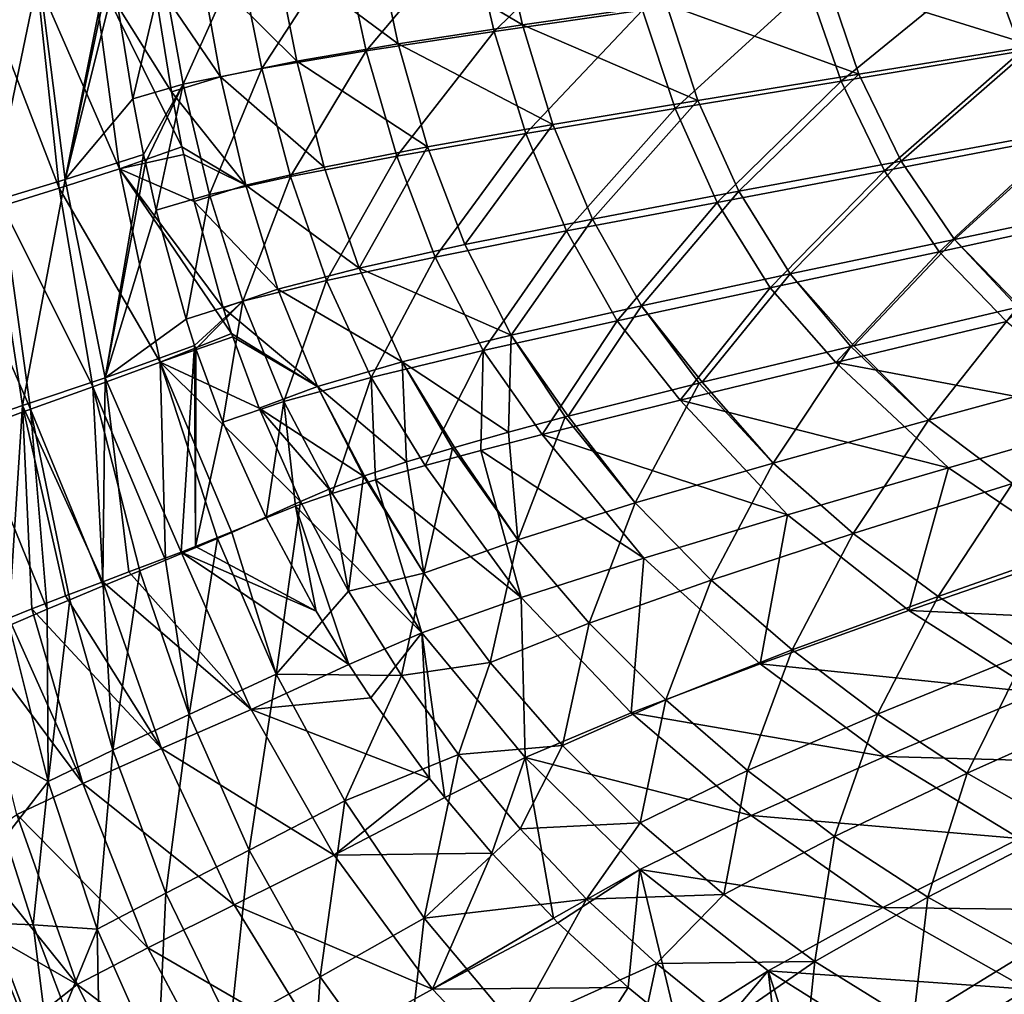
# Model space of a CAD drawing. Units: millimetres. Extents: x -10 to 1700, y -950 to -240.
# Drawn here: x 155 to 256, y -765 to -665 of the extents above; entities that cross this region are included whole.
import ezdxf

# ---------------------------------------------------------------- set-up
doc = ezdxf.new("R2010")
doc.units = ezdxf.units.MM
doc.header["$LTSCALE"] = 80.13944
for name, color, linetype in [('124', 7, 'CONTINUOUS'), ('127', 7, 'CONTINUOUS'), ('128', 7, 'CONTINUOUS'), ('134', 7, 'CONTINUOUS'), ('135', 7, 'CONTINUOUS'), ('52', 7, 'CONTINUOUS'), ('65', 7, 'CONTINUOUS'), ('66', 7, 'CONTINUOUS'), ('72', 7, 'CONTINUOUS'), ('73', 7, 'CONTINUOUS')]:
    doc.layers.add(name, color=color, linetype=linetype)

msp = doc.modelspace()

# ---------------------------------------------------------------- linework, layer by layer
at = {"layer": '124', "linetype": 'Continuous'}
for points in [[(155.57, -768.18, -144.53), (145.87, -759.56, -87.38), (152.24, -759.41, -144.54), (155.57, -768.18, -144.53)], [(153.38, -778.11, -87.38), (145.87, -759.56, -87.38), (155.57, -768.18, -144.53), (153.38, -778.11, -87.38)]]:
    msp.add_3dface(points, dxfattribs=at)
at = {"layer": '127', "linetype": 'Continuous'}
for points in [[(156.66, -659.86, -283.51), (163.99, -657.94, -329.61), (159.38, -681.2, -284.14), (156.66, -659.86, -283.51)], [(159.38, -681.2, -284.14), (163.99, -657.94, -329.61), (164.11, -658.85, -329.64), (159.38, -681.2, -284.14)], [(164.41, -660.96, -329.71), (159.38, -681.2, -284.14), (164.11, -658.85, -329.64), (164.41, -660.96, -329.71)], [(149.61, -661.56, -237.36), (156.66, -659.86, -283.51), (151.75, -683.47, -237.87), (149.61, -661.56, -237.36)], [(151.75, -683.47, -237.87), (156.66, -659.86, -283.51), (159.38, -681.2, -284.14), (151.75, -683.47, -237.87)], [(166.34, -672.87, -330.09), (159.38, -681.2, -284.14), (164.41, -660.96, -329.71), (166.34, -672.87, -330.09)], [(167.46, -678.6, -330.29), (159.38, -681.2, -284.14), (166.34, -672.87, -330.09), (167.46, -678.6, -330.29)], [(159.38, -681.2, -284.14), (167.46, -678.6, -330.29), (163.48, -701.62, -284.87), (159.38, -681.2, -284.14)], [(163.48, -701.62, -284.87), (167.46, -678.6, -330.29), (167.64, -679.43, -330.32), (163.48, -701.62, -284.87)], [(168.76, -684.35, -330.49), (163.48, -701.62, -284.87), (167.64, -679.43, -330.32), (168.76, -684.35, -330.49)], [(151.75, -683.47, -237.87), (159.38, -681.2, -284.14), (154.96, -704.47, -238.47), (151.75, -683.47, -237.87)], [(154.96, -704.47, -238.47), (159.38, -681.2, -284.14), (163.48, -701.62, -284.87), (154.96, -704.47, -238.47)], [(147.36, -707.1, -191.55), (151.75, -683.47, -237.87), (154.96, -704.47, -238.47), (147.36, -707.1, -191.55)], [(171.84, -695.58, -330.92), (163.48, -701.62, -284.87), (168.76, -684.35, -330.49), (171.84, -695.58, -330.92)], [(172.72, -698.3, -331.04), (163.48, -701.62, -284.87), (171.84, -695.58, -330.92), (172.72, -698.3, -331.04)], [(163.48, -701.62, -284.87), (172.72, -698.3, -331.04), (171.32, -719.6, -295.04), (163.48, -701.62, -284.87)], [(171.32, -719.6, -295.04), (172.72, -698.3, -331.04), (172.8, -719.04, -301.46), (171.32, -719.6, -295.04)], [(172.8, -719.04, -301.46), (172.72, -698.3, -331.04), (172.84, -698.64, -331.05), (172.8, -719.04, -301.46)], [(175.64, -706.21, -331.4), (172.8, -719.04, -301.46), (172.84, -698.64, -331.05), (175.64, -706.21, -331.4)], [(154.96, -704.47, -238.47), (163.48, -701.62, -284.87), (163.26, -722.65, -258.07), (154.96, -704.47, -238.47)], [(163.26, -722.65, -258.07), (163.48, -701.62, -284.87), (165.93, -721.64, -270.73), (163.26, -722.65, -258.07)], [(165.93, -721.64, -270.73), (163.48, -701.62, -284.87), (171.32, -719.6, -295.04), (165.93, -721.64, -270.73)], [(147.36, -707.1, -191.55), (154.96, -704.47, -238.47), (153.55, -726.4, -206.76), (147.36, -707.1, -191.55)], [(153.55, -726.4, -206.76), (154.96, -704.47, -238.47), (155.92, -725.46, -220.3), (153.55, -726.4, -206.76)], [(155.92, -725.46, -220.3), (154.96, -704.47, -238.47), (159.4, -724.11, -238.88), (155.92, -725.46, -220.3)], [(159.4, -724.11, -238.88), (154.96, -704.47, -238.47), (163.26, -722.65, -258.07), (159.4, -724.11, -238.88)], [(180.08, -716.08, -331.91), (172.8, -719.04, -301.46), (175.64, -706.21, -331.4), (180.08, -716.08, -331.91)]]:
    msp.add_3dface(points, dxfattribs=at)
at = {"layer": '128', "linetype": 'Continuous'}
for points in [[(172.8, -719.04, -301.46), (180.08, -716.08, -331.91), (185.26, -725.7, -332.48), (172.8, -719.04, -301.46)], [(165.93, -721.64, -270.73), (171.32, -719.6, -295.04), (178.53, -735.83, -296.03), (165.93, -721.64, -270.73)], [(171.32, -719.6, -295.04), (172.8, -719.04, -301.46), (185.26, -725.7, -332.48), (171.32, -719.6, -295.04)], [(178.53, -735.83, -296.03), (171.32, -719.6, -295.04), (188.63, -731.19, -332.84), (178.53, -735.83, -296.03)], [(188.63, -731.19, -332.84), (171.32, -719.6, -295.04), (185.26, -725.7, -332.48), (188.63, -731.19, -332.84)], [(163.26, -722.65, -258.07), (165.93, -721.64, -270.73), (178.53, -735.83, -296.03), (163.26, -722.65, -258.07)], [(159.4, -724.11, -238.88), (163.26, -722.65, -258.07), (169.29, -739.86, -258.88), (159.4, -724.11, -238.88)], [(169.29, -739.86, -258.88), (163.26, -722.65, -258.07), (178.53, -735.83, -296.03), (169.29, -739.86, -258.88)], [(155.92, -725.46, -220.3), (159.4, -724.11, -238.88), (169.29, -739.86, -258.88), (155.92, -725.46, -220.3)], [(153.55, -726.4, -206.76), (155.92, -725.46, -220.3), (161.18, -743.46, -221.13), (153.55, -726.4, -206.76)], [(161.18, -743.46, -221.13), (155.92, -725.46, -220.3), (169.29, -739.86, -258.88), (161.18, -743.46, -221.13)], [(149.63, -728.01, -182.44), (153.55, -726.4, -206.76), (161.18, -743.46, -221.13), (149.63, -728.01, -182.44)], [(154.39, -746.64, -182.88), (149.63, -728.01, -182.44), (161.18, -743.46, -221.13), (154.39, -746.64, -182.88)], [(190.9, -734.63, -333.09), (178.53, -735.83, -296.03), (188.63, -731.19, -332.84), (190.9, -734.63, -333.09)], [(196.94, -742.93, -333.71), (178.53, -735.83, -296.03), (190.9, -734.63, -333.09), (196.94, -742.93, -333.71)], [(187.12, -750.85, -297.08), (169.29, -739.86, -258.88), (178.53, -735.83, -296.03), (187.12, -750.85, -297.08)], [(187.12, -750.85, -297.08), (178.53, -735.83, -296.03), (196.94, -742.93, -333.71), (187.12, -750.85, -297.08)], [(176.8, -755.97, -259.87), (161.18, -743.46, -221.13), (169.29, -739.86, -258.88), (176.8, -755.97, -259.87)], [(176.8, -755.97, -259.87), (169.29, -739.86, -258.88), (187.12, -750.85, -297.08), (176.8, -755.97, -259.87)], [(198.51, -744.91, -333.86), (187.12, -750.85, -297.08), (196.94, -742.93, -333.71), (198.51, -744.91, -333.86)], [(167.88, -760.42, -221.92), (154.39, -746.64, -182.88), (161.18, -743.46, -221.13), (167.88, -760.42, -221.92)], [(167.88, -760.42, -221.92), (161.18, -743.46, -221.13), (176.8, -755.97, -259.87), (167.88, -760.42, -221.92)], [(203.36, -750.64, -334.32), (187.12, -750.85, -297.08), (198.51, -744.91, -333.86), (203.36, -750.64, -334.32)], [(160.6, -764.17, -183.32), (149.28, -750.16, -144.54), (154.39, -746.64, -182.88), (160.6, -764.17, -183.32)], [(160.6, -764.17, -183.32), (154.39, -746.64, -182.88), (167.88, -760.42, -221.92), (160.6, -764.17, -183.32)], [(152.24, -759.41, -144.54), (149.28, -750.16, -144.54), (160.6, -764.17, -183.32), (152.24, -759.41, -144.54)], [(197.23, -764.67, -298.12), (176.8, -755.97, -259.87), (187.12, -750.85, -297.08), (197.23, -764.67, -298.12)], [(197.23, -764.67, -298.12), (187.12, -750.85, -297.08), (203.36, -750.64, -334.32), (197.23, -764.67, -298.12)], [(209.71, -757.36, -334.87), (197.23, -764.67, -298.12), (203.36, -750.64, -334.32), (209.71, -757.36, -334.87)], [(185.96, -770.88, -260.86), (167.88, -760.42, -221.92), (176.8, -755.97, -259.87), (185.96, -770.88, -260.86)], [(185.96, -770.88, -260.86), (176.8, -755.97, -259.87), (197.23, -764.67, -298.12), (185.96, -770.88, -260.86)], [(210.17, -757.82, -334.91), (197.23, -764.67, -298.12), (209.71, -757.36, -334.87), (210.17, -757.82, -334.91)], [(217.42, -764.5, -335.45), (197.23, -764.67, -298.12), (210.17, -757.82, -334.91), (217.42, -764.5, -335.45)], [(155.57, -768.18, -144.53), (152.24, -759.41, -144.54), (160.6, -764.17, -183.32), (155.57, -768.18, -144.53)], [(176.29, -776.09, -222.71), (160.6, -764.17, -183.32), (167.88, -760.42, -221.92), (176.29, -776.09, -222.71)], [(176.29, -776.09, -222.71), (167.88, -760.42, -221.92), (185.96, -770.88, -260.86), (176.29, -776.09, -222.71)], [(168.47, -780.21, -183.77), (155.57, -768.18, -144.53), (160.6, -764.17, -183.32), (168.47, -780.21, -183.77)], [(168.47, -780.21, -183.77), (160.6, -764.17, -183.32), (176.29, -776.09, -222.71), (168.47, -780.21, -183.77)], [(209.22, -777.32, -299.03), (197.23, -764.67, -298.12), (217.42, -764.5, -335.45), (209.22, -777.32, -299.03)], [(222.53, -768.69, -335.77), (209.22, -777.32, -299.03), (217.42, -764.5, -335.45), (222.53, -768.69, -335.77)], [(209.22, -777.32, -299.03), (185.96, -770.88, -260.86), (197.23, -764.67, -298.12), (209.22, -777.32, -299.03)]]:
    msp.add_3dface(points, dxfattribs=at)
at = {"layer": '134', "linetype": 'Continuous'}
for points in [[(201.11, -655.19, -406.59), (216.39, -653.35, -421.15), (203.61, -665.93, -406.92), (201.11, -655.19, -406.59)], [(203.61, -665.93, -406.92), (216.39, -653.35, -421.15), (218.91, -663.72, -421.41), (203.61, -665.93, -406.92)], [(188.01, -656.88, -389.77), (201.11, -655.19, -406.59), (190.42, -667.93, -390.17), (188.01, -656.88, -389.77)], [(190.42, -667.93, -390.17), (201.11, -655.19, -406.59), (203.61, -665.93, -406.92), (190.42, -667.93, -390.17)], [(254.55, -658.68, -442.61), (274.16, -655.8, -448.96), (257.93, -667.96, -442.67), (254.55, -658.68, -442.61)], [(177.36, -658.39, -371.06), (188.01, -656.88, -389.77), (179.65, -669.74, -371.48), (177.36, -658.39, -371.06)], [(179.65, -669.74, -371.48), (188.01, -656.88, -389.77), (190.42, -667.93, -390.17), (179.65, -669.74, -371.48)], [(169.44, -659.74, -350.86), (177.36, -658.39, -371.06), (171.55, -671.35, -351.27), (169.44, -659.74, -350.86)], [(171.55, -671.35, -351.27), (177.36, -658.39, -371.06), (179.65, -669.74, -371.48), (171.55, -671.35, -351.27)], [(236.01, -661.32, -433.37), (254.55, -658.68, -442.61), (239.39, -671.05, -433.52), (236.01, -661.32, -433.37)], [(239.39, -671.05, -433.52), (254.55, -658.68, -442.61), (257.93, -667.96, -442.67), (239.39, -671.05, -433.52)], [(166.34, -672.87, -330.09), (164.41, -660.96, -329.71), (169.44, -659.74, -350.86), (166.34, -672.87, -330.09)], [(166.34, -672.87, -330.09), (169.44, -659.74, -350.86), (171.55, -671.35, -351.27), (166.34, -672.87, -330.09)], [(218.91, -663.72, -421.41), (236.01, -661.32, -433.37), (222.26, -673.87, -421.65), (218.91, -663.72, -421.41)], [(222.26, -673.87, -421.65), (236.01, -661.32, -433.37), (239.39, -671.05, -433.52), (222.26, -673.87, -421.65)], [(203.61, -665.93, -406.92), (218.91, -663.72, -421.41), (206.87, -676.44, -407.25), (203.61, -665.93, -406.92)], [(206.87, -676.44, -407.25), (218.91, -663.72, -421.41), (222.26, -673.87, -421.65), (206.87, -676.44, -407.25)], [(190.42, -667.93, -390.17), (203.61, -665.93, -406.92), (193.55, -678.77, -390.56), (190.42, -667.93, -390.17)], [(193.55, -678.77, -390.56), (203.61, -665.93, -406.92), (206.87, -676.44, -407.25), (193.55, -678.77, -390.56)], [(179.65, -669.74, -371.48), (190.42, -667.93, -390.17), (182.59, -680.88, -371.91), (179.65, -669.74, -371.48)], [(182.59, -680.88, -371.91), (190.42, -667.93, -390.17), (193.55, -678.77, -390.56), (182.59, -680.88, -371.91)], [(239.39, -671.05, -433.52), (257.93, -667.96, -442.67), (243.84, -680.29, -433.65), (239.39, -671.05, -433.52)], [(243.84, -680.29, -433.65), (257.93, -667.96, -442.67), (262.43, -676.72, -442.71), (243.84, -680.29, -433.65)], [(171.55, -671.35, -351.27), (179.65, -669.74, -371.48), (174.26, -682.74, -351.69), (171.55, -671.35, -351.27)], [(174.26, -682.74, -351.69), (179.65, -669.74, -371.48), (182.59, -680.88, -371.91), (174.26, -682.74, -351.69)], [(222.26, -673.87, -421.65), (239.39, -671.05, -433.52), (226.6, -683.54, -421.88), (222.26, -673.87, -421.65)], [(226.6, -683.54, -421.88), (239.39, -671.05, -433.52), (243.84, -680.29, -433.65), (226.6, -683.54, -421.88)], [(167.46, -678.6, -330.29), (166.34, -672.87, -330.09), (171.55, -671.35, -351.27), (167.46, -678.6, -330.29)], [(167.64, -679.43, -330.32), (167.46, -678.6, -330.29), (171.55, -671.35, -351.27), (167.64, -679.43, -330.32)], [(168.76, -684.35, -330.49), (167.64, -679.43, -330.32), (171.55, -671.35, -351.27), (168.76, -684.35, -330.49)], [(168.76, -684.35, -330.49), (171.55, -671.35, -351.27), (174.26, -682.74, -351.69), (168.76, -684.35, -330.49)], [(206.87, -676.44, -407.25), (222.26, -673.87, -421.65), (211.06, -686.49, -407.57), (206.87, -676.44, -407.25)], [(211.06, -686.49, -407.57), (222.26, -673.87, -421.65), (226.6, -683.54, -421.88), (211.06, -686.49, -407.57)], [(193.55, -678.77, -390.56), (206.87, -676.44, -407.25), (197.52, -689.18, -390.96), (193.55, -678.77, -390.56)], [(197.52, -689.18, -390.96), (206.87, -676.44, -407.25), (211.06, -686.49, -407.57), (197.52, -689.18, -390.96)], [(243.84, -680.29, -433.65), (262.43, -676.72, -442.71), (249.49, -688.64, -433.76), (243.84, -680.29, -433.65)], [(249.49, -688.64, -433.76), (262.43, -676.72, -442.71), (268.21, -684.55, -442.73), (249.49, -688.64, -433.76)], [(182.59, -680.88, -371.91), (193.55, -678.77, -390.56), (186.31, -691.59, -372.34), (182.59, -680.88, -371.91)], [(186.31, -691.59, -372.34), (193.55, -678.77, -390.56), (197.52, -689.18, -390.96), (186.31, -691.59, -372.34)], [(174.26, -682.74, -351.69), (182.59, -680.88, -371.91), (177.68, -693.73, -352.14), (174.26, -682.74, -351.69)], [(177.68, -693.73, -352.14), (182.59, -680.88, -371.91), (186.31, -691.59, -372.34), (177.68, -693.73, -352.14)], [(226.6, -683.54, -421.88), (243.84, -680.29, -433.65), (232.07, -692.36, -422.09), (226.6, -683.54, -421.88)], [(232.07, -692.36, -422.09), (243.84, -680.29, -433.65), (249.49, -688.64, -433.76), (232.07, -692.36, -422.09)], [(171.84, -695.58, -330.92), (168.76, -684.35, -330.49), (174.26, -682.74, -351.69), (171.84, -695.58, -330.92)], [(171.84, -695.58, -330.92), (174.26, -682.74, -351.69), (177.68, -693.73, -352.14), (171.84, -695.58, -330.92)], [(211.06, -686.49, -407.57), (226.6, -683.54, -421.88), (216.29, -695.75, -407.89), (211.06, -686.49, -407.57)], [(216.29, -695.75, -407.89), (226.6, -683.54, -421.88), (232.07, -692.36, -422.09), (216.29, -695.75, -407.89)], [(249.49, -688.64, -433.76), (268.21, -684.55, -442.73), (256.45, -695.82, -434.03), (249.49, -688.64, -433.76)], [(197.52, -689.18, -390.96), (211.06, -686.49, -407.57), (202.47, -698.83, -391.36), (197.52, -689.18, -390.96)], [(202.47, -698.83, -391.36), (211.06, -686.49, -407.57), (216.29, -695.75, -407.89), (202.47, -698.83, -391.36)], [(186.31, -691.59, -372.34), (197.52, -689.18, -390.96), (190.91, -701.6, -372.8), (186.31, -691.59, -372.34)], [(190.91, -701.6, -372.8), (197.52, -689.18, -390.96), (202.47, -698.83, -391.36), (190.91, -701.6, -372.8)], [(232.07, -692.36, -422.09), (249.49, -688.64, -433.76), (238.85, -700.05, -422.59), (232.07, -692.36, -422.09)], [(238.85, -700.05, -422.59), (249.49, -688.64, -433.76), (256.45, -695.82, -434.03), (238.85, -700.05, -422.59)], [(177.68, -693.73, -352.14), (186.31, -691.59, -372.34), (181.9, -704.06, -352.61), (177.68, -693.73, -352.14)], [(181.9, -704.06, -352.61), (186.31, -691.59, -372.34), (190.91, -701.6, -372.8), (181.9, -704.06, -352.61)], [(216.29, -695.75, -407.89), (232.07, -692.36, -422.09), (222.79, -703.92, -408.6), (216.29, -695.75, -407.89)], [(222.79, -703.92, -408.6), (232.07, -692.36, -422.09), (238.85, -700.05, -422.59), (222.79, -703.92, -408.6)], [(172.72, -698.3, -331.04), (171.84, -695.58, -330.92), (177.68, -693.73, -352.14), (172.72, -698.3, -331.04)], [(172.84, -698.64, -331.05), (172.72, -698.3, -331.04), (177.68, -693.73, -352.14), (172.84, -698.64, -331.05)], [(175.64, -706.21, -331.4), (172.84, -698.64, -331.05), (177.68, -693.73, -352.14), (175.64, -706.21, -331.4)], [(175.64, -706.21, -331.4), (177.68, -693.73, -352.14), (181.9, -704.06, -352.61), (175.64, -706.21, -331.4)], [(202.47, -698.83, -391.36), (216.29, -695.75, -407.89), (208.56, -707.46, -392.22), (202.47, -698.83, -391.36)], [(208.56, -707.46, -392.22), (216.29, -695.75, -407.89), (222.79, -703.92, -408.6), (208.56, -707.46, -392.22)], [(190.91, -701.6, -372.8), (202.47, -698.83, -391.36), (196.5, -710.67, -373.7), (190.91, -701.6, -372.8)], [(196.5, -710.67, -373.7), (202.47, -698.83, -391.36), (202.24, -709.11, -383.22), (196.5, -710.67, -373.7)], [(202.24, -709.11, -383.22), (202.47, -698.83, -391.36), (208.56, -707.46, -392.22), (202.24, -709.11, -383.22)], [(181.9, -704.06, -352.61), (190.91, -701.6, -372.8), (186.91, -713.55, -353.39), (181.9, -704.06, -352.61)], [(186.91, -713.55, -353.39), (190.91, -701.6, -372.8), (191.38, -712.15, -363.74), (186.91, -713.55, -353.39)], [(191.38, -712.15, -363.74), (190.91, -701.6, -372.8), (196.5, -710.67, -373.7), (191.38, -712.15, -363.74)], [(180.08, -716.08, -331.91), (175.64, -706.21, -331.4), (181.9, -704.06, -352.61), (180.08, -716.08, -331.91)], [(180.08, -716.08, -331.91), (181.9, -704.06, -352.61), (183.13, -714.86, -342.76), (180.08, -716.08, -331.91)], [(183.13, -714.86, -342.76), (181.9, -704.06, -352.61), (186.91, -713.55, -353.39), (183.13, -714.86, -342.76)]]:
    msp.add_3dface(points, dxfattribs=at)
at = {"layer": '135', "linetype": 'Continuous'}
for points in [[(238.85, -700.05, -422.59), (256.45, -695.82, -434.03), (268.56, -705.65, -434.08), (238.85, -700.05, -422.59)], [(222.79, -703.92, -408.6), (238.85, -700.05, -422.59), (250.45, -710.91, -422.72), (222.79, -703.92, -408.6)], [(250.45, -710.91, -422.72), (238.85, -700.05, -422.59), (268.56, -705.65, -434.08), (250.45, -710.91, -422.72)], [(208.56, -707.46, -392.22), (222.79, -703.92, -408.6), (233.84, -715.75, -408.81), (208.56, -707.46, -392.22)], [(233.84, -715.75, -408.81), (222.79, -703.92, -408.6), (250.45, -710.91, -422.72), (233.84, -715.75, -408.81)], [(250.45, -710.91, -422.72), (268.56, -705.65, -434.08), (263.47, -719.7, -423.21), (250.45, -710.91, -422.72)], [(202.24, -709.11, -383.22), (208.56, -707.46, -392.22), (219.05, -720.21, -392.53), (202.24, -709.11, -383.22)], [(219.05, -720.21, -392.53), (208.56, -707.46, -392.22), (233.84, -715.75, -408.81), (219.05, -720.21, -392.53)], [(196.5, -710.67, -373.7), (202.24, -709.11, -383.22), (206.39, -724.27, -374.15), (196.5, -710.67, -373.7)], [(206.39, -724.27, -374.15), (202.24, -709.11, -383.22), (219.05, -720.21, -392.53), (206.39, -724.27, -374.15)], [(191.38, -712.15, -363.74), (196.5, -710.67, -373.7), (206.39, -724.27, -374.15), (191.38, -712.15, -363.74)], [(233.84, -715.75, -408.81), (250.45, -710.91, -422.72), (246.38, -725.62, -409.48), (233.84, -715.75, -408.81)], [(246.38, -725.62, -409.48), (250.45, -710.91, -422.72), (263.47, -719.7, -423.21), (246.38, -725.62, -409.48)], [(186.91, -713.55, -353.39), (191.38, -712.15, -363.74), (196.16, -727.94, -354.03), (186.91, -713.55, -353.39)], [(196.16, -727.94, -354.03), (191.38, -712.15, -363.74), (206.39, -724.27, -374.15), (196.16, -727.94, -354.03)], [(183.13, -714.86, -342.76), (186.91, -713.55, -353.39), (196.16, -727.94, -354.03), (183.13, -714.86, -342.76)], [(185.26, -725.7, -332.48), (180.08, -716.08, -331.91), (183.13, -714.86, -342.76), (185.26, -725.7, -332.48)], [(188.63, -731.19, -332.84), (185.26, -725.7, -332.48), (183.13, -714.86, -342.76), (188.63, -731.19, -332.84)], [(188.63, -731.19, -332.84), (183.13, -714.86, -342.76), (196.16, -727.94, -354.03), (188.63, -731.19, -332.84)], [(219.05, -720.21, -392.53), (233.84, -715.75, -408.81), (231.02, -731.12, -393.36), (219.05, -720.21, -392.53)], [(231.02, -731.12, -393.36), (233.84, -715.75, -408.81), (246.38, -725.62, -409.48), (231.02, -731.12, -393.36)], [(246.38, -725.62, -409.48), (263.47, -719.7, -423.21), (277.09, -727.04, -423.73), (246.38, -725.62, -409.48)], [(206.39, -724.27, -374.15), (219.05, -720.21, -392.53), (217.72, -736.18, -375.08), (206.39, -724.27, -374.15)], [(217.72, -736.18, -375.08), (219.05, -720.21, -392.53), (231.02, -731.12, -393.36), (217.72, -736.18, -375.08)], [(196.16, -727.94, -354.03), (206.39, -724.27, -374.15), (206.79, -740.78, -355.02), (196.16, -727.94, -354.03)], [(206.79, -740.78, -355.02), (206.39, -724.27, -374.15), (217.72, -736.18, -375.08), (206.79, -740.78, -355.02)], [(231.02, -731.12, -393.36), (246.38, -725.62, -409.48), (259.66, -734.08, -410.17), (231.02, -731.12, -393.36)], [(259.66, -734.08, -410.17), (246.38, -725.62, -409.48), (277.09, -727.04, -423.73), (259.66, -734.08, -410.17)], [(190.9, -734.63, -333.09), (188.63, -731.19, -332.84), (196.16, -727.94, -354.03), (190.9, -734.63, -333.09)], [(196.94, -742.93, -333.71), (190.9, -734.63, -333.09), (196.16, -727.94, -354.03), (196.94, -742.93, -333.71)], [(198.51, -744.91, -333.86), (196.94, -742.93, -333.71), (196.16, -727.94, -354.03), (198.51, -744.91, -333.86)], [(198.51, -744.91, -333.86), (196.16, -727.94, -354.03), (206.79, -740.78, -355.02), (198.51, -744.91, -333.86)], [(217.72, -736.18, -375.08), (231.02, -731.12, -393.36), (243.88, -740.67, -394.18), (217.72, -736.18, -375.08)], [(243.88, -740.67, -394.18), (231.02, -731.12, -393.36), (259.66, -734.08, -410.17), (243.88, -740.67, -394.18)], [(243.88, -740.67, -394.18), (259.66, -734.08, -410.17), (273.76, -741.5, -410.81), (243.88, -740.67, -394.18)], [(206.79, -740.78, -355.02), (217.72, -736.18, -375.08), (230.09, -746.76, -376), (206.79, -740.78, -355.02)], [(230.09, -746.76, -376), (217.72, -736.18, -375.08), (243.88, -740.67, -394.18), (230.09, -746.76, -376)], [(203.36, -750.64, -334.32), (198.51, -744.91, -333.86), (206.79, -740.78, -355.02), (203.36, -750.64, -334.32)], [(209.71, -757.36, -334.87), (203.36, -750.64, -334.32), (206.79, -740.78, -355.02), (209.71, -757.36, -334.87)], [(209.71, -757.36, -334.87), (206.79, -740.78, -355.02), (218.61, -752.34, -356), (209.71, -757.36, -334.87)], [(218.61, -752.34, -356), (206.79, -740.78, -355.02), (230.09, -746.76, -376), (218.61, -752.34, -356)], [(230.09, -746.76, -376), (243.88, -740.67, -394.18), (257.77, -749.14, -394.95), (230.09, -746.76, -376)], [(257.77, -749.14, -394.95), (243.88, -740.67, -394.18), (273.76, -741.5, -410.81), (257.77, -749.14, -394.95)], [(218.61, -752.34, -356), (230.09, -746.76, -376), (243.69, -756.25, -376.84), (218.61, -752.34, -356)], [(243.69, -756.25, -376.84), (230.09, -746.76, -376), (257.77, -749.14, -394.95), (243.69, -756.25, -376.84)], [(243.69, -756.25, -376.84), (257.77, -749.14, -394.95), (272.75, -756.62, -395.6), (243.69, -756.25, -376.84)], [(210.17, -757.82, -334.91), (209.71, -757.36, -334.87), (218.61, -752.34, -356), (210.17, -757.82, -334.91)], [(217.42, -764.5, -335.45), (210.17, -757.82, -334.91), (218.61, -752.34, -356), (217.42, -764.5, -335.45)], [(222.53, -768.69, -335.77), (217.42, -764.5, -335.45), (218.61, -752.34, -356), (222.53, -768.69, -335.77)], [(222.53, -768.69, -335.77), (218.61, -752.34, -356), (231.85, -762.79, -356.88), (222.53, -768.69, -335.77)], [(231.85, -762.79, -356.88), (218.61, -752.34, -356), (243.69, -756.25, -376.84), (231.85, -762.79, -356.88)], [(231.85, -762.79, -356.88), (243.69, -756.25, -376.84), (258.61, -764.66, -377.54), (231.85, -762.79, -356.88)], [(258.61, -764.66, -377.54), (243.69, -756.25, -376.84), (272.75, -756.62, -395.6), (258.61, -764.66, -377.54)], [(225.17, -770.72, -335.92), (222.53, -768.69, -335.77), (231.85, -762.79, -356.88), (225.17, -770.72, -335.92)], [(233.43, -776.48, -336.33), (225.17, -770.72, -335.92), (231.85, -762.79, -356.88), (233.43, -776.48, -336.33)], [(237.07, -778.76, -336.48), (233.43, -776.48, -336.33), (231.85, -762.79, -356.88), (237.07, -778.76, -336.48)], [(237.07, -778.76, -336.48), (231.85, -762.79, -356.88), (246.62, -772.07, -357.58), (237.07, -778.76, -336.48)], [(246.62, -772.07, -357.58), (231.85, -762.79, -356.88), (258.61, -764.66, -377.54), (246.62, -772.07, -357.58)], [(246.62, -772.07, -357.58), (258.61, -764.66, -377.54), (274.73, -771.8, -378.07), (246.62, -772.07, -357.58)]]:
    msp.add_3dface(points, dxfattribs=at)
at = {"layer": '52', "linetype": 'Continuous'}
for points in [[(153.18, -748.98, -144), (151.01, -757.84, -102.13), (156.08, -758.04, -144), (153.18, -748.98, -144)], [(147.96, -758.81, -60.09), (155.32, -776.98, -60.09), (151.01, -757.84, -102.13), (147.96, -758.81, -60.09)], [(151.01, -757.84, -102.13), (155.32, -776.98, -60.09), (158.29, -775.88, -102.13), (151.01, -757.84, -102.13)], [(151.01, -757.84, -102.13), (158.29, -775.88, -102.13), (156.08, -758.04, -144), (151.01, -757.84, -102.13)], [(156.08, -758.04, -144), (158.29, -775.88, -102.13), (159.34, -766.63, -144), (156.08, -758.04, -144)], [(155.32, -776.98, -60.09), (147.96, -758.81, -60.09), (151.45, -772.5, -18), (155.32, -776.98, -60.09)]]:
    msp.add_3dface(points, dxfattribs=at)
at = {"layer": '65', "linetype": 'Continuous'}
for points in [[(162.15, -659.06, -292.07), (156.43, -660.54, -255.21), (164.96, -680.07, -292.64), (162.15, -659.06, -292.07)], [(168.43, -660.38, -329.02), (162.15, -659.06, -292.07), (170.32, -672.15, -329.36), (168.43, -660.38, -329.02)], [(170.32, -672.15, -329.36), (162.15, -659.06, -292.07), (171.41, -677.8, -329.52), (170.32, -672.15, -329.36)], [(171.41, -677.8, -329.52), (162.15, -659.06, -292.07), (164.96, -680.07, -292.64), (171.41, -677.8, -329.52)], [(156.43, -660.54, -255.21), (150.94, -661.91, -218.24), (158.74, -682.07, -255.73), (156.43, -660.54, -255.21)], [(164.96, -680.07, -292.64), (156.43, -660.54, -255.21), (158.74, -682.07, -255.73), (164.96, -680.07, -292.64)], [(158.74, -682.07, -255.73), (150.94, -661.91, -218.24), (152.9, -683.9, -218.64), (158.74, -682.07, -255.73)], [(171.41, -677.8, -329.52), (164.96, -680.07, -292.64), (171.59, -678.62, -329.55), (171.41, -677.8, -329.52)], [(171.59, -678.62, -329.55), (164.96, -680.07, -292.64), (172.67, -683.44, -329.69), (171.59, -678.62, -329.55)], [(164.96, -680.07, -292.64), (158.74, -682.07, -255.73), (169.17, -700.01, -293.27), (164.96, -680.07, -292.64)], [(172.67, -683.44, -329.69), (164.96, -680.07, -292.64), (175.67, -694.41, -330.05), (172.67, -683.44, -329.69)], [(175.67, -694.41, -330.05), (164.96, -680.07, -292.64), (176.52, -697.05, -330.14), (175.67, -694.41, -330.05)], [(176.52, -697.05, -330.14), (164.96, -680.07, -292.64), (169.17, -700.01, -293.27), (176.52, -697.05, -330.14)], [(158.74, -682.07, -255.73), (152.9, -683.9, -218.64), (162.21, -702.56, -256.31), (158.74, -682.07, -255.73)], [(169.17, -700.01, -293.27), (158.74, -682.07, -255.73), (162.21, -702.56, -256.31), (169.17, -700.01, -293.27)], [(152.9, -683.9, -218.64), (147.42, -685.61, -181.31), (155.8, -704.88, -219.09), (152.9, -683.9, -218.64)], [(162.21, -702.56, -256.31), (152.9, -683.9, -218.64), (155.8, -704.88, -219.09), (162.21, -702.56, -256.31)], [(155.8, -704.88, -219.09), (147.42, -685.61, -181.31), (149.99, -707.01, -181.55), (155.8, -704.88, -219.09)], [(176.52, -697.05, -330.14), (169.17, -700.01, -293.27), (176.64, -697.39, -330.16), (176.52, -697.05, -330.14)], [(176.64, -697.39, -330.16), (169.17, -700.01, -293.27), (179.36, -704.75, -330.44), (176.64, -697.39, -330.16)], [(169.17, -700.01, -293.27), (162.21, -702.56, -256.31), (169.72, -720.44, -269.78), (169.17, -700.01, -293.27)], [(179.36, -704.75, -330.44), (169.17, -700.01, -293.27), (183.65, -714.37, -330.84), (179.36, -704.75, -330.44)], [(183.65, -714.37, -330.84), (169.17, -700.01, -293.27), (176.55, -717.58, -300.56), (183.65, -714.37, -330.84)], [(176.55, -717.58, -300.56), (169.17, -700.01, -293.27), (175.09, -718.21, -294.14), (176.55, -717.58, -300.56)], [(175.09, -718.21, -294.14), (169.17, -700.01, -293.27), (169.72, -720.44, -269.78), (175.09, -718.21, -294.14)], [(162.21, -702.56, -256.31), (155.8, -704.88, -219.09), (163.28, -723.09, -238.05), (162.21, -702.56, -256.31)], [(169.72, -720.44, -269.78), (162.21, -702.56, -256.31), (167.08, -721.52, -257.17), (169.72, -720.44, -269.78)], [(167.08, -721.52, -257.17), (162.21, -702.56, -256.31), (163.28, -723.09, -238.05), (167.08, -721.52, -257.17)], [(155.8, -704.88, -219.09), (149.99, -707.01, -181.55), (157.5, -725.5, -206.07), (155.8, -704.88, -219.09)], [(163.28, -723.09, -238.05), (155.8, -704.88, -219.09), (159.86, -724.51, -219.57), (163.28, -723.09, -238.05)], [(159.86, -724.51, -219.57), (155.8, -704.88, -219.09), (157.5, -725.5, -206.07), (159.86, -724.51, -219.57)], [(157.5, -725.5, -206.07), (149.99, -707.01, -181.55), (153.6, -727.17, -181.8), (157.5, -725.5, -206.07)]]:
    msp.add_3dface(points, dxfattribs=at)
at = {"layer": '66', "linetype": 'Continuous'}
for points in [[(183.65, -714.37, -330.84), (176.55, -717.58, -300.56), (181.14, -732.2, -294.8), (183.65, -714.37, -330.84)], [(183.65, -714.37, -330.84), (181.14, -732.2, -294.8), (188.6, -723.64, -331.3), (183.65, -714.37, -330.84)], [(176.55, -717.58, -300.56), (175.09, -718.21, -294.14), (181.14, -732.2, -294.8), (176.55, -717.58, -300.56)], [(175.09, -718.21, -294.14), (169.72, -720.44, -269.78), (172.17, -736.36, -257.75), (175.09, -718.21, -294.14)], [(175.09, -718.21, -294.14), (172.17, -736.36, -257.75), (181.14, -732.2, -294.8), (175.09, -718.21, -294.14)], [(169.72, -720.44, -269.78), (167.08, -721.52, -257.17), (172.17, -736.36, -257.75), (169.72, -720.44, -269.78)], [(167.08, -721.52, -257.17), (163.28, -723.09, -238.05), (164.29, -740.04, -220.22), (167.08, -721.52, -257.17)], [(167.08, -721.52, -257.17), (164.29, -740.04, -220.22), (172.17, -736.36, -257.75), (167.08, -721.52, -257.17)], [(163.28, -723.09, -238.05), (159.86, -724.51, -219.57), (164.29, -740.04, -220.22), (163.28, -723.09, -238.05)], [(188.6, -723.64, -331.3), (181.14, -732.2, -294.8), (194.04, -732.33, -331.8), (188.6, -723.64, -331.3)], [(159.86, -724.51, -219.57), (157.5, -725.5, -206.07), (157.62, -743.24, -182.15), (159.86, -724.51, -219.57)], [(159.86, -724.51, -219.57), (157.62, -743.24, -182.15), (164.29, -740.04, -220.22), (159.86, -724.51, -219.57)], [(157.5, -725.5, -206.07), (153.6, -727.17, -181.8), (157.62, -743.24, -182.15), (157.5, -725.5, -206.07)], [(153.6, -727.17, -181.8), (150.62, -739.45, -144), (157.62, -743.24, -182.15), (153.6, -727.17, -181.8)], [(172.17, -736.36, -257.75), (178.33, -750.35, -258.49), (181.14, -732.2, -294.8), (172.17, -736.36, -257.75)], [(181.14, -732.2, -294.8), (178.33, -750.35, -258.49), (188.22, -745.24, -295.58), (181.14, -732.2, -294.8)], [(181.14, -732.2, -294.8), (188.22, -745.24, -295.58), (194.04, -732.33, -331.8), (181.14, -732.2, -294.8)], [(194.04, -732.33, -331.8), (188.22, -745.24, -295.58), (199.92, -740.46, -332.32), (194.04, -732.33, -331.8)], [(164.29, -740.04, -220.22), (169.76, -754.76, -220.83), (172.17, -736.36, -257.75), (164.29, -740.04, -220.22)], [(172.17, -736.36, -257.75), (169.76, -754.76, -220.83), (178.33, -750.35, -258.49), (172.17, -736.36, -257.75)], [(150.62, -739.45, -144), (153.18, -748.98, -144), (157.62, -743.24, -182.15), (150.62, -739.45, -144)], [(157.62, -743.24, -182.15), (162.68, -758.49, -182.5), (164.29, -740.04, -220.22), (157.62, -743.24, -182.15)], [(164.29, -740.04, -220.22), (162.68, -758.49, -182.5), (169.76, -754.76, -220.83), (164.29, -740.04, -220.22)], [(188.22, -745.24, -295.58), (196.4, -757.36, -296.38), (199.92, -740.46, -332.32), (188.22, -745.24, -295.58)], [(199.92, -740.46, -332.32), (196.4, -757.36, -296.38), (206.29, -748.15, -332.85), (199.92, -740.46, -332.32)], [(153.18, -748.98, -144), (156.08, -758.04, -144), (157.62, -743.24, -182.15), (153.18, -748.98, -144)], [(157.62, -743.24, -182.15), (156.08, -758.04, -144), (162.68, -758.49, -182.5), (157.62, -743.24, -182.15)], [(178.33, -750.35, -258.49), (185.65, -763.39, -259.27), (188.22, -745.24, -295.58), (178.33, -750.35, -258.49)], [(188.22, -745.24, -295.58), (185.65, -763.39, -259.27), (196.4, -757.36, -296.38), (188.22, -745.24, -295.58)], [(206.29, -748.15, -332.85), (196.4, -757.36, -296.38), (213.13, -755.39, -333.38), (206.29, -748.15, -332.85)], [(169.76, -754.76, -220.83), (176.43, -768.47, -221.46), (178.33, -750.35, -258.49), (169.76, -754.76, -220.83)], [(178.33, -750.35, -258.49), (176.43, -768.47, -221.46), (185.65, -763.39, -259.27), (178.33, -750.35, -258.49)], [(162.68, -758.49, -182.5), (168.92, -772.58, -182.85), (169.76, -754.76, -220.83), (162.68, -758.49, -182.5)], [(169.76, -754.76, -220.83), (168.92, -772.58, -182.85), (176.43, -768.47, -221.46), (169.76, -754.76, -220.83)], [(196.4, -757.36, -296.38), (205.82, -768.58, -297.15), (213.13, -755.39, -333.38), (196.4, -757.36, -296.38)], [(213.13, -755.39, -333.38), (205.82, -768.58, -297.15), (220.33, -762.03, -333.86), (213.13, -755.39, -333.38)], [(185.65, -763.39, -259.27), (194.34, -775.46, -260.01), (196.4, -757.36, -296.38), (185.65, -763.39, -259.27)], [(196.4, -757.36, -296.38), (194.34, -775.46, -260.01), (205.82, -768.58, -297.15), (196.4, -757.36, -296.38)], [(156.08, -758.04, -144), (159.34, -766.63, -144), (162.68, -758.49, -182.5), (156.08, -758.04, -144)], [(159.34, -766.63, -144), (162.96, -774.71, -144), (162.68, -758.49, -182.5), (159.34, -766.63, -144)], [(162.68, -758.49, -182.5), (162.96, -774.71, -144), (168.92, -772.58, -182.85), (162.68, -758.49, -182.5)], [(205.82, -768.58, -297.15), (216.69, -778.85, -297.82), (220.33, -762.03, -333.86), (205.82, -768.58, -297.15)], [(220.33, -762.03, -333.86), (216.69, -778.85, -297.82), (227.74, -767.99, -334.29), (220.33, -762.03, -333.86)], [(176.43, -768.47, -221.46), (184.49, -781.11, -222.06), (185.65, -763.39, -259.27), (176.43, -768.47, -221.46)], [(185.65, -763.39, -259.27), (184.49, -781.11, -222.06), (194.34, -775.46, -260.01), (185.65, -763.39, -259.27)]]:
    msp.add_3dface(points, dxfattribs=at)
at = {"layer": '72', "linetype": 'Continuous'}
for points in [[(204.11, -654.64, -403.78), (191.38, -656.28, -387.45), (206.53, -665.22, -404.1), (204.11, -654.64, -403.78)], [(221.37, -663.09, -418.18), (204.11, -654.64, -403.78), (206.53, -665.22, -404.1), (221.37, -663.09, -418.18)], [(191.38, -656.28, -387.45), (181.03, -657.78, -369.25), (193.72, -667.19, -387.81), (191.38, -656.28, -387.45)], [(206.53, -665.22, -404.1), (191.38, -656.28, -387.45), (193.72, -667.19, -387.81), (206.53, -665.22, -404.1)], [(181.03, -657.78, -369.25), (173.32, -659.13, -349.6), (183.25, -668.98, -369.64), (181.03, -657.78, -369.25)], [(193.72, -667.19, -387.81), (181.03, -657.78, -369.25), (183.25, -668.98, -369.64), (193.72, -667.19, -387.81)], [(255.97, -658.26, -438.77), (237.96, -660.78, -429.79), (259.23, -667.39, -438.83), (255.97, -658.26, -438.77)], [(278.25, -664.19, -444.95), (255.97, -658.26, -438.77), (259.23, -667.39, -438.83), (278.25, -664.19, -444.95)], [(173.32, -659.13, -349.6), (168.43, -660.38, -329.02), (175.38, -670.6, -349.97), (173.32, -659.13, -349.6)], [(183.25, -668.98, -369.64), (173.32, -659.13, -349.6), (175.38, -670.6, -349.97), (183.25, -668.98, -369.64)], [(168.43, -660.38, -329.02), (170.32, -672.15, -329.36), (175.38, -670.6, -349.97), (168.43, -660.38, -329.02)], [(237.96, -660.78, -429.79), (221.37, -663.09, -418.18), (241.22, -670.33, -429.94), (237.96, -660.78, -429.79)], [(259.23, -667.39, -438.83), (237.96, -660.78, -429.79), (241.22, -670.33, -429.94), (259.23, -667.39, -438.83)], [(221.37, -663.09, -418.18), (206.53, -665.22, -404.1), (224.6, -673.03, -418.41), (221.37, -663.09, -418.18)], [(241.22, -670.33, -429.94), (221.37, -663.09, -418.18), (224.6, -673.03, -418.41), (241.22, -670.33, -429.94)], [(206.53, -665.22, -404.1), (193.72, -667.19, -387.81), (209.66, -675.51, -404.41), (206.53, -665.22, -404.1)], [(224.6, -673.03, -418.41), (206.53, -665.22, -404.1), (209.66, -675.51, -404.41), (224.6, -673.03, -418.41)], [(193.72, -667.19, -387.81), (183.25, -668.98, -369.64), (196.73, -677.8, -388.18), (193.72, -667.19, -387.81)], [(209.66, -675.51, -404.41), (193.72, -667.19, -387.81), (196.73, -677.8, -388.18), (209.66, -675.51, -404.41)], [(259.23, -667.39, -438.83), (241.22, -670.33, -429.94), (245.56, -679.29, -430.07), (259.23, -667.39, -438.83)], [(263.65, -675.91, -438.88), (259.23, -667.39, -438.83), (245.56, -679.29, -430.07), (263.65, -675.91, -438.88)], [(183.25, -668.98, -369.64), (175.38, -670.6, -349.97), (186.08, -679.9, -370.03), (183.25, -668.98, -369.64)], [(196.73, -677.8, -388.18), (183.25, -668.98, -369.64), (186.08, -679.9, -370.03), (196.73, -677.8, -388.18)], [(175.38, -670.6, -349.97), (170.32, -672.15, -329.36), (177.99, -681.78, -350.34), (175.38, -670.6, -349.97)], [(186.08, -679.9, -370.03), (175.38, -670.6, -349.97), (177.99, -681.78, -350.34), (186.08, -679.9, -370.03)], [(241.22, -670.33, -429.94), (224.6, -673.03, -418.41), (228.82, -682.39, -418.63), (241.22, -670.33, -429.94)], [(245.56, -679.29, -430.07), (241.22, -670.33, -429.94), (228.82, -682.39, -418.63), (245.56, -679.29, -430.07)], [(170.32, -672.15, -329.36), (171.41, -677.8, -329.52), (177.99, -681.78, -350.34), (170.32, -672.15, -329.36)], [(224.6, -673.03, -418.41), (209.66, -675.51, -404.41), (213.73, -685.26, -404.72), (224.6, -673.03, -418.41)], [(228.82, -682.39, -418.63), (224.6, -673.03, -418.41), (213.73, -685.26, -404.72), (228.82, -682.39, -418.63)], [(209.66, -675.51, -404.41), (196.73, -677.8, -388.18), (200.58, -687.89, -388.54), (209.66, -675.51, -404.41)], [(213.73, -685.26, -404.72), (209.66, -675.51, -404.41), (200.58, -687.89, -388.54), (213.73, -685.26, -404.72)], [(263.65, -675.91, -438.88), (245.56, -679.29, -430.07), (251.07, -687.36, -430.2), (263.65, -675.91, -438.88)], [(269.31, -683.51, -438.91), (263.65, -675.91, -438.88), (251.07, -687.36, -430.2), (269.31, -683.51, -438.91)], [(171.41, -677.8, -329.52), (171.59, -678.62, -329.55), (177.99, -681.78, -350.34), (171.41, -677.8, -329.52)], [(196.73, -677.8, -388.18), (186.08, -679.9, -370.03), (189.68, -690.31, -370.42), (196.73, -677.8, -388.18)], [(200.58, -687.89, -388.54), (196.73, -677.8, -388.18), (189.68, -690.31, -370.42), (200.58, -687.89, -388.54)], [(171.59, -678.62, -329.55), (172.67, -683.44, -329.69), (177.99, -681.78, -350.34), (171.59, -678.62, -329.55)], [(186.08, -679.9, -370.03), (177.99, -681.78, -350.34), (189.68, -690.31, -370.42), (186.08, -679.9, -370.03)], [(245.56, -679.29, -430.07), (228.82, -682.39, -418.63), (234.13, -690.92, -418.86), (245.56, -679.29, -430.07)], [(251.07, -687.36, -430.2), (245.56, -679.29, -430.07), (234.13, -690.92, -418.86), (251.07, -687.36, -430.2)], [(177.99, -681.78, -350.34), (172.67, -683.44, -329.69), (181.31, -692.49, -350.73), (177.99, -681.78, -350.34)], [(189.68, -690.31, -370.42), (177.99, -681.78, -350.34), (181.31, -692.49, -350.73), (189.68, -690.31, -370.42)], [(228.82, -682.39, -418.63), (213.73, -685.26, -404.72), (218.79, -694.2, -405.03), (228.82, -682.39, -418.63)], [(234.13, -690.92, -418.86), (228.82, -682.39, -418.63), (218.79, -694.2, -405.03), (234.13, -690.92, -418.86)], [(172.67, -683.44, -329.69), (175.67, -694.41, -330.05), (181.31, -692.49, -350.73), (172.67, -683.44, -329.69)], [(269.31, -683.51, -438.91), (251.07, -687.36, -430.2), (257.81, -694.28, -430.48), (269.31, -683.51, -438.91)], [(213.73, -685.26, -404.72), (200.58, -687.89, -388.54), (205.36, -697.23, -388.92), (213.73, -685.26, -404.72)], [(218.79, -694.2, -405.03), (213.73, -685.26, -404.72), (205.36, -697.23, -388.92), (218.79, -694.2, -405.03)], [(251.07, -687.36, -430.2), (234.13, -690.92, -418.86), (240.69, -698.33, -419.35), (251.07, -687.36, -430.2)], [(257.6, -694.33, -430.37), (251.07, -687.36, -430.2), (240.69, -698.33, -419.35), (257.6, -694.33, -430.37)], [(257.81, -694.28, -430.48), (251.07, -687.36, -430.2), (257.6, -694.33, -430.37), (257.81, -694.28, -430.48)], [(200.58, -687.89, -388.54), (189.68, -690.31, -370.42), (205.36, -697.23, -388.92), (200.58, -687.89, -388.54)], [(189.68, -690.31, -370.42), (181.31, -692.49, -350.73), (194.13, -700, -370.82), (189.68, -690.31, -370.42)], [(205.36, -697.23, -388.92), (189.68, -690.31, -370.42), (194.13, -700, -370.82), (205.36, -697.23, -388.92)], [(234.13, -690.92, -418.86), (218.79, -694.2, -405.03), (225.06, -702.09, -405.72), (234.13, -690.92, -418.86)], [(240.39, -698.4, -419.12), (234.13, -690.92, -418.86), (225.06, -702.09, -405.72), (240.39, -698.4, -419.12)], [(240.69, -698.33, -419.35), (234.13, -690.92, -418.86), (240.39, -698.4, -419.12), (240.69, -698.33, -419.35)], [(181.31, -692.49, -350.73), (175.67, -694.41, -330.05), (185.39, -702.51, -351.13), (181.31, -692.49, -350.73)], [(194.13, -700, -370.82), (181.31, -692.49, -350.73), (185.39, -702.51, -351.13), (194.13, -700, -370.82)], [(175.67, -694.41, -330.05), (176.52, -697.05, -330.14), (185.39, -702.51, -351.13), (175.67, -694.41, -330.05)], [(218.79, -694.2, -405.03), (205.36, -697.23, -388.92), (211.23, -705.59, -389.73), (218.79, -694.2, -405.03)], [(224.73, -702.17, -405.38), (218.79, -694.2, -405.03), (211.23, -705.59, -389.73), (224.73, -702.17, -405.38)], [(225.06, -702.09, -405.72), (218.79, -694.2, -405.03), (224.73, -702.17, -405.38), (225.06, -702.09, -405.72)], [(176.52, -697.05, -330.14), (176.64, -697.39, -330.16), (185.39, -702.51, -351.13), (176.52, -697.05, -330.14)], [(176.64, -697.39, -330.16), (179.36, -704.75, -330.44), (185.39, -702.51, -351.13), (176.64, -697.39, -330.16)], [(205.36, -697.23, -388.92), (194.13, -700, -370.82), (205.09, -707.23, -380.93), (205.36, -697.23, -388.92)], [(210.93, -705.66, -389.33), (205.36, -697.23, -388.92), (205.09, -707.23, -380.93), (210.93, -705.66, -389.33)], [(211.23, -705.59, -389.73), (205.36, -697.23, -388.92), (210.93, -705.66, -389.33), (211.23, -705.59, -389.73)], [(194.13, -700, -370.82), (185.39, -702.51, -351.13), (194.55, -710.31, -361.93), (194.13, -700, -370.82)], [(205.09, -707.23, -380.93), (194.13, -700, -370.82), (199.52, -708.81, -371.65), (205.09, -707.23, -380.93)], [(199.52, -708.81, -371.65), (194.13, -700, -370.82), (199.3, -708.87, -371.26), (199.52, -708.81, -371.65)], [(199.3, -708.87, -371.26), (194.13, -700, -370.82), (194.55, -710.31, -361.93), (199.3, -708.87, -371.26)], [(185.39, -702.51, -351.13), (179.36, -704.75, -330.44), (190.13, -711.78, -351.56), (185.39, -702.51, -351.13)], [(194.55, -710.31, -361.93), (185.39, -702.51, -351.13), (190.23, -711.74, -351.83), (194.55, -710.31, -361.93)], [(190.23, -711.74, -351.83), (185.39, -702.51, -351.13), (190.13, -711.78, -351.56), (190.23, -711.74, -351.83)], [(179.36, -704.75, -330.44), (183.65, -714.37, -330.84), (186.59, -713.1, -341.43), (179.36, -704.75, -330.44)], [(190.13, -711.78, -351.56), (179.36, -704.75, -330.44), (186.59, -713.1, -341.43), (190.13, -711.78, -351.56)]]:
    msp.add_3dface(points, dxfattribs=at)
at = {"layer": '73', "linetype": 'Continuous'}
for points in [[(257.6, -694.33, -430.37), (240.69, -698.33, -419.35), (248.4, -705.99, -419.4), (257.6, -694.33, -430.37)], [(257.6, -694.33, -430.37), (248.4, -705.99, -419.4), (265.94, -701.23, -430.52), (257.6, -694.33, -430.37)], [(240.39, -698.4, -419.12), (225.06, -702.09, -405.72), (232.37, -710.42, -405.76), (240.39, -698.4, -419.12)], [(240.39, -698.4, -419.12), (232.37, -710.42, -405.76), (248.4, -705.99, -419.4), (240.39, -698.4, -419.12)], [(240.69, -698.33, -419.35), (240.39, -698.4, -419.12), (248.4, -705.99, -419.4), (240.69, -698.33, -419.35)], [(248.4, -705.99, -419.4), (257.04, -712.54, -419.71), (265.94, -701.23, -430.52), (248.4, -705.99, -419.4)], [(224.73, -702.17, -405.38), (211.23, -705.59, -389.73), (218.14, -714.53, -389.8), (224.73, -702.17, -405.38)], [(224.73, -702.17, -405.38), (218.14, -714.53, -389.8), (232.37, -710.42, -405.76), (224.73, -702.17, -405.38)], [(225.06, -702.09, -405.72), (224.73, -702.17, -405.38), (232.37, -710.42, -405.76), (225.06, -702.09, -405.72)], [(211.23, -705.59, -389.73), (210.93, -705.66, -389.33), (218.14, -714.53, -389.8), (211.23, -705.59, -389.73)], [(210.93, -705.66, -389.33), (205.09, -707.23, -380.93), (206.03, -718.32, -371.78), (210.93, -705.66, -389.33)], [(210.93, -705.66, -389.33), (206.03, -718.32, -371.78), (218.14, -714.53, -389.8), (210.93, -705.66, -389.33)], [(232.37, -710.42, -405.76), (240.64, -717.69, -406.19), (248.4, -705.99, -419.4), (232.37, -710.42, -405.76)], [(248.4, -705.99, -419.4), (240.64, -717.69, -406.19), (257.04, -712.54, -419.71), (248.4, -705.99, -419.4)], [(205.09, -707.23, -380.93), (199.52, -708.81, -371.65), (206.03, -718.32, -371.78), (205.09, -707.23, -380.93)], [(199.3, -708.87, -371.26), (194.55, -710.31, -361.93), (196.34, -721.77, -352.09), (199.3, -708.87, -371.26)], [(199.3, -708.87, -371.26), (196.34, -721.77, -352.09), (206.03, -718.32, -371.78), (199.3, -708.87, -371.26)], [(199.52, -708.81, -371.65), (199.3, -708.87, -371.26), (206.03, -718.32, -371.78), (199.52, -708.81, -371.65)], [(194.55, -710.31, -361.93), (190.23, -711.74, -351.83), (196.34, -721.77, -352.09), (194.55, -710.31, -361.93)], [(218.14, -714.53, -389.8), (225.98, -722.48, -390.31), (232.37, -710.42, -405.76), (218.14, -714.53, -389.8)], [(232.37, -710.42, -405.76), (225.98, -722.48, -390.31), (240.64, -717.69, -406.19), (232.37, -710.42, -405.76)], [(188.6, -723.64, -331.3), (190.13, -711.78, -351.56), (186.59, -713.1, -341.43), (188.6, -723.64, -331.3)], [(190.13, -711.78, -351.56), (188.6, -723.64, -331.3), (196.34, -721.77, -352.09), (190.13, -711.78, -351.56)], [(190.23, -711.74, -351.83), (190.13, -711.78, -351.56), (196.34, -721.77, -352.09), (190.23, -711.74, -351.83)], [(240.64, -717.69, -406.19), (249.38, -724.17, -406.64), (257.04, -712.54, -419.71), (240.64, -717.69, -406.19)], [(257.04, -712.54, -419.71), (249.38, -724.17, -406.64), (266.11, -718.27, -420.04), (257.04, -712.54, -419.71)], [(183.65, -714.37, -330.84), (188.6, -723.64, -331.3), (186.59, -713.1, -341.43), (183.65, -714.37, -330.84)], [(206.03, -718.32, -371.78), (213.4, -726.93, -372.35), (218.14, -714.53, -389.8), (206.03, -718.32, -371.78)], [(218.14, -714.53, -389.8), (213.4, -726.93, -372.35), (225.98, -722.48, -390.31), (218.14, -714.53, -389.8)], [(225.98, -722.48, -390.31), (234.34, -729.69, -390.85), (240.64, -717.69, -406.19), (225.98, -722.48, -390.31)], [(240.64, -717.69, -406.19), (234.34, -729.69, -390.85), (249.38, -724.17, -406.64), (240.64, -717.69, -406.19)], [(196.34, -721.77, -352.09), (203.2, -731, -352.67), (206.03, -718.32, -371.78), (196.34, -721.77, -352.09)], [(206.03, -718.32, -371.78), (203.2, -731, -352.67), (213.4, -726.93, -372.35), (206.03, -718.32, -371.78)], [(249.38, -724.17, -406.64), (258.48, -730.05, -407.09), (266.11, -718.27, -420.04), (249.38, -724.17, -406.64)], [(188.6, -723.64, -331.3), (194.04, -732.33, -331.8), (196.34, -721.77, -352.09), (188.6, -723.64, -331.3)], [(196.34, -721.77, -352.09), (194.04, -732.33, -331.8), (203.2, -731, -352.67), (196.34, -721.77, -352.09)], [(213.4, -726.93, -372.35), (221.32, -734.83, -372.94), (225.98, -722.48, -390.31), (213.4, -726.93, -372.35)], [(225.98, -722.48, -390.31), (221.32, -734.83, -372.94), (234.34, -729.69, -390.85), (225.98, -722.48, -390.31)], [(234.34, -729.69, -390.85), (243.12, -736.3, -391.39), (249.38, -724.17, -406.64), (234.34, -729.69, -390.85)], [(249.38, -724.17, -406.64), (243.12, -736.3, -391.39), (258.48, -730.05, -407.09), (249.38, -724.17, -406.64)], [(203.2, -731, -352.67), (210.64, -739.54, -353.28), (213.4, -726.93, -372.35), (203.2, -731, -352.67)], [(213.4, -726.93, -372.35), (210.64, -739.54, -353.28), (221.32, -734.83, -372.94), (213.4, -726.93, -372.35)], [(221.32, -734.83, -372.94), (229.74, -742.13, -373.53), (234.34, -729.69, -390.85), (221.32, -734.83, -372.94)], [(234.34, -729.69, -390.85), (229.74, -742.13, -373.53), (243.12, -736.3, -391.39), (234.34, -729.69, -390.85)], [(194.04, -732.33, -331.8), (199.92, -740.46, -332.32), (203.2, -731, -352.67), (194.04, -732.33, -331.8)], [(203.2, -731, -352.67), (199.92, -740.46, -332.32), (210.64, -739.54, -353.28), (203.2, -731, -352.67)], [(243.12, -736.3, -391.39), (252.38, -742.39, -391.93), (258.48, -730.05, -407.09), (243.12, -736.3, -391.39)], [(258.48, -730.05, -407.09), (252.38, -742.39, -391.93), (267.97, -735.41, -407.55), (258.48, -730.05, -407.09)], [(210.64, -739.54, -353.28), (218.65, -747.5, -353.89), (221.32, -734.83, -372.94), (210.64, -739.54, -353.28)], [(221.32, -734.83, -372.94), (218.65, -747.5, -353.89), (229.74, -742.13, -373.53), (221.32, -734.83, -372.94)], [(252.38, -742.39, -391.93), (262.16, -747.98, -392.43), (267.97, -735.41, -407.55), (252.38, -742.39, -391.93)], [(229.74, -742.13, -373.53), (238.71, -748.91, -374.12), (243.12, -736.3, -391.39), (229.74, -742.13, -373.53)], [(243.12, -736.3, -391.39), (238.71, -748.91, -374.12), (252.38, -742.39, -391.93), (243.12, -736.3, -391.39)], [(199.92, -740.46, -332.32), (206.29, -748.15, -332.85), (210.64, -739.54, -353.28), (199.92, -740.46, -332.32)], [(210.64, -739.54, -353.28), (206.29, -748.15, -332.85), (218.65, -747.5, -353.89), (210.64, -739.54, -353.28)], [(218.65, -747.5, -353.89), (227.3, -754.92, -354.49), (229.74, -742.13, -373.53), (218.65, -747.5, -353.89)], [(229.74, -742.13, -373.53), (227.3, -754.92, -354.49), (238.71, -748.91, -374.12), (229.74, -742.13, -373.53)], [(238.71, -748.91, -374.12), (248.31, -755.17, -374.66), (252.38, -742.39, -391.93), (238.71, -748.91, -374.12)], [(252.38, -742.39, -391.93), (248.31, -755.17, -374.66), (262.16, -747.98, -392.43), (252.38, -742.39, -391.93)], [(206.29, -748.15, -332.85), (213.13, -755.39, -333.38), (218.65, -747.5, -353.89), (206.29, -748.15, -332.85)], [(218.65, -747.5, -353.89), (213.13, -755.39, -333.38), (227.3, -754.92, -354.49), (218.65, -747.5, -353.89)], [(248.31, -755.17, -374.66), (258.57, -760.88, -375.14), (262.16, -747.98, -392.43), (248.31, -755.17, -374.66)], [(227.3, -754.92, -354.49), (236.67, -761.81, -355.03), (238.71, -748.91, -374.12), (227.3, -754.92, -354.49)], [(238.71, -748.91, -374.12), (236.67, -761.81, -355.03), (248.31, -755.17, -374.66), (238.71, -748.91, -374.12)], [(213.13, -755.39, -333.38), (220.33, -762.03, -333.86), (227.3, -754.92, -354.49), (213.13, -755.39, -333.38)], [(227.3, -754.92, -354.49), (220.33, -762.03, -333.86), (236.67, -761.81, -355.03), (227.3, -754.92, -354.49)], [(236.67, -761.81, -355.03), (246.8, -768.1, -355.51), (248.31, -755.17, -374.66), (236.67, -761.81, -355.03)], [(248.31, -755.17, -374.66), (246.8, -768.1, -355.51), (258.57, -760.88, -375.14), (248.31, -755.17, -374.66)], [(246.8, -768.1, -355.51), (257.66, -773.71, -355.9), (258.57, -760.88, -375.14), (246.8, -768.1, -355.51)], [(220.33, -762.03, -333.86), (227.74, -767.99, -334.29), (236.67, -761.81, -355.03), (220.33, -762.03, -333.86)], [(227.74, -767.99, -334.29), (235.48, -773.37, -334.65), (236.67, -761.81, -355.03), (227.74, -767.99, -334.29)], [(236.67, -761.81, -355.03), (235.48, -773.37, -334.65), (246.8, -768.1, -355.51), (236.67, -761.81, -355.03)]]:
    msp.add_3dface(points, dxfattribs=at)

doc.saveas('drawing.dxf')
